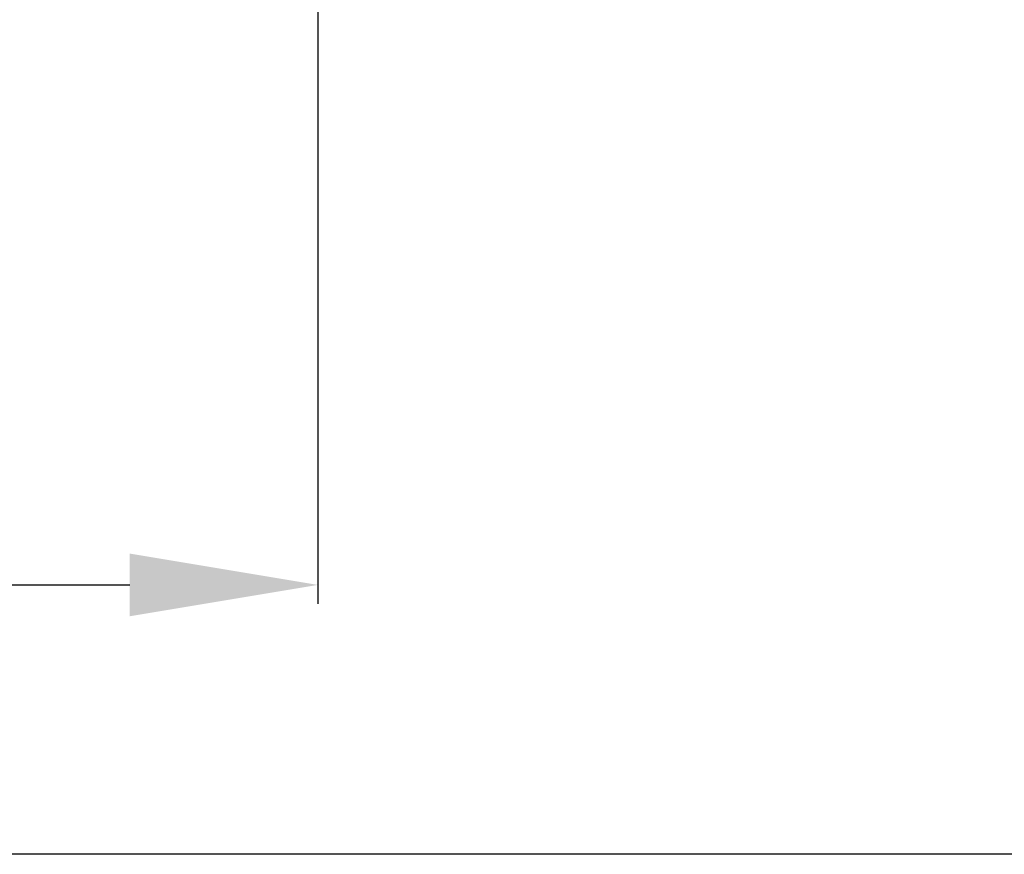
# Model space of a CAD drawing. Units: inches. Extents: x 11978 to 12553, y 210 to 480.
# Drawn here: x 12406 to 12421, y 210 to 224 of the extents above; entities that cross this region are included whole.
import ezdxf

# ---------------------------------------------------------------- set-up
doc = ezdxf.new("R2010")
doc.units = ezdxf.units.IN
doc.header["$MEASUREMENT"] = 0
doc.styles.get("Standard").update_dxf_attribs({"font": 'arial.ttf'})
doc.dimstyles.new('Copy of Standard', dxfattribs={"dimtxt": 3, "dimasz": 3, "dimexe": 0.3, "dimexo": 0.3, "dimgap": 0.3, "dimtad": 1, "dimdec": 4, "dimzin": 0, "dimdsep": 46, "dimtxsty": 'Standard', "dimcen": 0.09, "dimadec": 0, "dimazin": 0, "dimtfac": 1, "dimtdec": 4, "dimtofl": 0, "dimtmove": 0, "dimatfit": 3, "dimfxl": 1, "dimtolj": 1, "dimtzin": 0, "dimarcsym": 0})

# ---------------------------------------------------------------- blocks, each defined once
blk = doc.blocks.new('*D145')
at = {"color": 0, "lineweight": -2, "transparency": 16777216}
for p, q in [((12410.41, 228.946), (12410.41, 214.249)), ((12381.298, 216.297), (12381.298, 214.249)), ((12384.298, 214.549), (12407.41, 214.549))]:
    blk.add_line(p, q, dxfattribs=at)
at = {"color": 0, "transparency": 16777216}
for points in [[(12384.298, 215.049), (12384.298, 214.049), (12381.298, 214.549)], [(12407.41, 215.049), (12407.41, 214.049), (12410.41, 214.549)]]:
    blk.add_solid(points, dxfattribs=at)
at = {"layer": 'Defpoints', "color": 0, "transparency": 16777216}
for p in [(12410.41, 229.246), (12381.298, 216.597), (12410.41, 214.549)]:
    blk.add_point(p, dxfattribs=at)
at = {"color": 0, "transparency": 16777216, "insert": (12395.854, 216.381), "char_height": 3, "attachment_point": 5}
blk.add_mtext('\\A1;135', dxfattribs=at)

msp = doc.modelspace()

# ---------------------------------------------------------------- linework, layer by layer
msp.add_lwpolyline([(12553.11457, 210.25056), (12327.54599, 210.25056), (12327.54599, 476.4697), (12553.11457, 476.4697)], close=True)

# ---------------------------------------------------------------- dimensions: what is measured, and where the dimension line sits
dim = msp.add_linear_dim(base=(12410.4102, 214.54872), p1=(12381.29798, 216.59707), p2=(12410.4102, 229.24563), text='135', dimstyle='Copy of Standard')
dim.commit()
dim.dimension.update_dxf_attribs({"geometry": '*D145', "text_midpoint": (12395.85409, 216.38146)})

doc.saveas('drawing.dxf')
